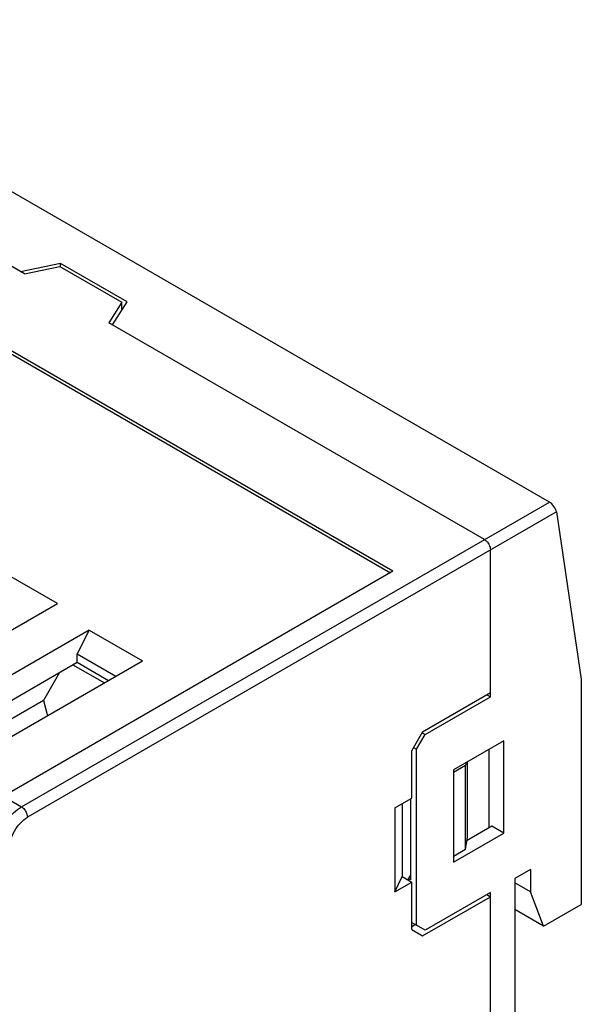
# Model space of a CAD drawing. Units: millimetres. Extents: x -23.5 to 23.5, y -31.7 to 31.8.
# Drawn here: x 7.2 to 23.5, y 3 to 31.7 of the extents above; entities that cross this region are included whole.
import ezdxf

# ---------------------------------------------------------------- set-up
doc = ezdxf.new("R2010")
doc.units = ezdxf.units.MM
doc.header["$LTSCALE"] = 16.335
doc.layers.get('0').update_dxf_attribs({"linetype": 'CONTINUOUS'})

msp = doc.modelspace()

# ---------------------------------------------------------------- linework, layer by layer
at = {"color": 7, "linetype": 'CONTINUOUS'}
for p, q in [((22.615, 17.638), (-1.78, 31.723)), ((7.291, 24.297), (-3.676, 30.629)), ((18.05, 15.614), (-5.284, 29.087)), ((-5.284, 29.006), (17.979, 15.574)), ((8.345, 24.607), (7.179, 24.361)), ((7.291, 24.297), (8.327, 24.515)), ((8.327, 24.515), (10.131, 23.474)), ((8.345, 24.505), (8.345, 24.607)), ((10.29, 23.484), (8.345, 24.607)), ((10.131, 23.474), (9.753, 22.875)), ((9.865, 22.81), (10.29, 23.484)), ((10.131, 23.231), (10.131, 23.474)), ((20.719, 16.543), (9.753, 22.875)), ((22.82, 17.348), (23.548, 12.461)), ((20.719, 16.543), (20.743, 16.527)), ((20.894, 16.266), (20.896, 16.237)), ((20.896, 11.95), (20.896, 16.237)), ((8.257, 14.675), (6.701, 15.574)), ((18.05, 15.614), (6.736, 9.082)), ((4.085, 12.266), (8.257, 14.675)), ((9.185, 13.897), (5.223, 11.609)), ((9.185, 13.897), (8.829, 13.201)), ((9.185, 13.897), (10.741, 12.999)), ((5.86, 11.242), (8.829, 12.957)), ((6.779, 10.711), (10.741, 12.999)), ((8.829, 12.957), (8.829, 13.201)), ((8.829, 13.201), (9.961, 12.548)), ((8.829, 12.957), (9.749, 12.426)), ((8.317, 12.661), (7.845, 11.844)), ((8.706, 12.885), (9.625, 12.354)), ((23.548, 12.461), (23.548, 5.888)), ((7.845, 11.844), (6.331, 10.969)), ((7.845, 11.844), (7.965, 11.396)), ((18.916, 10.93), (20.896, 12.073)), ((18.987, 10.848), (20.896, 11.95)), ((20.79, 12.012), (20.896, 11.95)), ((18.916, 10.93), (18.598, 10.379)), ((18.74, 10.419), (18.987, 10.848)), ((18.899, 10.899), (18.987, 10.848)), ((21.285, 10.665), (19.818, 9.817)), ((21.285, 7.97), (21.285, 10.665)), ((18.598, 8.991), (18.598, 10.379)), ((18.651, 10.471), (18.74, 10.419)), ((18.74, 5.276), (18.74, 10.419)), ((20.861, 8.134), (20.861, 10.42)), ((20.17, 9.939), (19.818, 9.736)), ((19.818, 9.817), (19.818, 7.123)), ((20.184, 10.029), (20.17, 9.939)), ((20.17, 7.49), (20.17, 9.939)), ((20.225, 7.848), (20.225, 10.052)), ((18.108, 8.708), (18.598, 8.991)), ((18.563, 8.97), (18.563, 6.603)), ((18.108, 8.708), (18.108, 6.258)), ((18.315, 8.827), (18.315, 6.705)), ((20.932, 8.174), (20.211, 7.758)), ((21.285, 7.97), (20.932, 8.174)), ((19.818, 7.123), (21.285, 7.97)), ((20.17, 7.49), (20.225, 7.848)), ((20.17, 7.49), (19.818, 7.286)), ((22.063, 6.909), (21.603, 6.643)), ((22.063, 6.909), (22.063, 6.256)), ((18.108, 6.258), (18.315, 6.705)), ((18.315, 6.705), (18.598, 6.541)), ((18.501, 6.638), (18.563, 6.735)), ((18.563, 6.603), (18.501, 6.638)), ((18.501, 6.597), (18.501, 6.638)), ((21.603, 6.643), (21.603, -8.665)), ((18.108, 6.258), (18.598, 6.541)), ((18.598, 5.153), (18.598, 6.541)), ((22.063, 6.256), (21.603, 6.521)), ((18.916, 4.97), (20.896, 6.113)), ((20.896, 6.235), (18.987, 5.133)), ((20.79, 6.174), (20.896, 6.113)), ((20.896, -10.911), (20.896, 6.235)), ((22.449, 5.254), (22.063, 6.256)), ((22.449, 5.254), (23.548, 5.888)), ((22.449, 5.254), (21.603, 5.742)), ((18.598, 5.357), (18.74, 5.276)), ((18.704, 5.296), (18.598, 5.235)), ((18.987, 5.133), (18.74, 5.276)), ((18.598, 5.153), (18.916, 4.97))]:
    msp.add_line(p, q, dxfattribs=at)
at = {"color": 253, "linetype": 'CONTINUOUS'}
for p, q in [((-17.194, 22.823), (7.201, 8.738)), ((7.201, 8.738), (22.615, 17.638)), ((22.82, 17.348), (7.378, 8.432))]:
    msp.add_line(p, q, dxfattribs=at)
at = {"color": 7, "linetype": 'CONTINUOUS'}
msp.add_lwpolyline([(20.743, 16.527), (20.766, 16.509), (20.788, 16.488), (20.808, 16.464), (20.827, 16.438), (20.844, 16.411), (20.859, 16.383), (20.872, 16.353), (20.883, 16.324), (20.89, 16.295), (20.894, 16.266)], dxfattribs=at)
at = {"color": 253, "linetype": 'CONTINUOUS'}
for points in [[(6.496, 7.571), (6.502, 7.643), (6.514, 7.716), (6.53, 7.791), (6.551, 7.866), (6.576, 7.943), (6.606, 8.018), (6.64, 8.094), (6.678, 8.168), (6.719, 8.24), (6.764, 8.31), (6.812, 8.378), (6.862, 8.442), (6.915, 8.503), (6.97, 8.559), (7.026, 8.611), (7.084, 8.659), (7.142, 8.701), (7.201, 8.738)], [(7.201, 8.738), (7.224, 8.723), (7.247, 8.705), (7.269, 8.683), (7.29, 8.66), (7.309, 8.634), (7.326, 8.606), (7.341, 8.577), (7.354, 8.547), (7.365, 8.518), (7.372, 8.488), (7.377, 8.459), (7.378, 8.432)], [(6.849, 7.557), (6.856, 7.623), (6.867, 7.689), (6.884, 7.756), (6.905, 7.824), (6.932, 7.893), (6.963, 7.96), (6.997, 8.026), (7.036, 8.09), (7.078, 8.151), (7.123, 8.209), (7.171, 8.264), (7.221, 8.313), (7.272, 8.358), (7.324, 8.397), (7.378, 8.432)]]:
    msp.add_lwpolyline(points, dxfattribs=at)
at = {"color": 7, "linetype": 'CONTINUOUS'}
msp.add_ellipse((22.643, 17.45), major_axis=(-0.151, 0.201), ratio=0.480639, start_param=-2.413521, end_param=-0.842725, dxfattribs=at)

doc.saveas('drawing.dxf')
